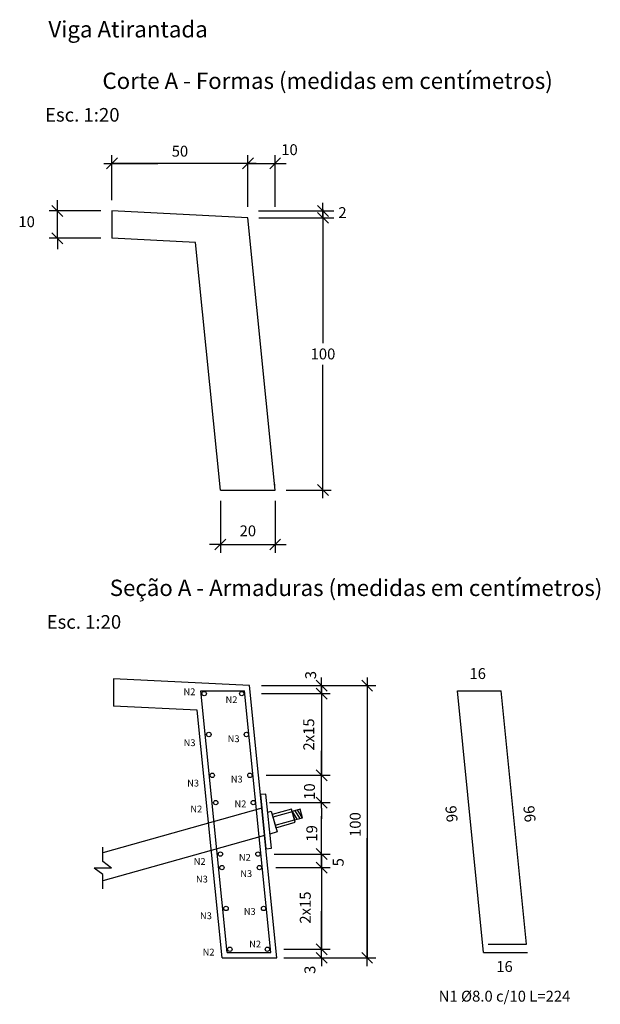
# Model space of a CAD drawing. Extents: x 117 to 236, y 134 to 187.
# Drawn here: x 180 to 185, y 170 to 179 of the extents above; entities that cross this region are included whole.
import ezdxf
from ezdxf.enums import TextEntityAlignment as Align

# ---------------------------------------------------------------- set-up
doc = ezdxf.new("R2010")
doc.units = 0
doc.header["$LTSCALE"] = 15
doc.header["$MEASUREMENT"] = 0
doc.header["$PDMODE"] = 34
doc.header["$PDSIZE"] = 0.15
doc.linetypes.add('DASHED2', pattern=[0, 0, 0])
doc.layers.get('0').update_dxf_attribs({"linetype": 'CONTINUOUS'})
doc.layers.get('DEFPOINTS').update_dxf_attribs({"linetype": 'CONTINUOUS'})
for name, color, linetype in [('ARMADURA', 4, 'CONTINUOUS'), ('CONCRETO', 4, 'CONTINUOUS'), ('COTAS', 1, 'CONTINUOUS'), ('DESENHO', 7, 'CONTINUOUS'), ('DREN', 4, 'CONTINUOUS'), ('TEXTO_3', 3, 'CONTINUOUS')]:
    doc.layers.add(name, color=color, linetype=linetype)
doc.styles.add('ROMANS-I', font='romans.shx', dxfattribs={"oblique": 10})

msp = doc.modelspace()

# ---------------------------------------------------------------- linework, layer by layer
at = {"color": 3, "linetype": 'BYBLOCK', "extrusion": (0, 0, -1)}
for p, q in [((180.8266, 177.29), (181.3224, 177.29)), ((180.9516, 177.34), (180.8516, 177.24)), ((180.9016, 176.9524), (180.9016, 177.365)), ((182.225, 177.29), (180.9016, 177.29)), ((180.9016, 177.29), (181.0016, 177.29)), ((182.15, 177.29), (182.05, 177.29)), ((182.15, 177.29), (182.05, 177.29)), ((182.15, 177.29), (182.075, 177.29)), ((182.1, 177.24), (182.2, 177.34)), ((182.1, 177.24), (182.2, 177.34)), ((182.15, 176.89), (182.15, 177.365)), ((182.15, 176.89), (182.15, 177.365)), ((182.15, 177.29), (182.4, 177.29)), ((182.45, 177.34), (182.35, 177.24)), ((182.4, 176.89), (182.4, 177.365)), ((182.4, 177.29), (182.5, 177.29)), ((182.4, 177.29), (182.475, 177.29)), ((180.4016, 176.6021), (180.4016, 176.9524)), ((180.4016, 176.8524), (180.4016, 176.9274)), ((182.8381, 176.8524), (182.8381, 176.9274)), ((180.8016, 176.8524), (180.3266, 176.8524)), ((180.3516, 176.9024), (180.4516, 176.8024)), ((182.2462, 176.8524), (182.9381, 176.8524)), ((182.7881, 176.9024), (182.8881, 176.8024)), ((182.8881, 176.74), (182.7881, 176.84)), ((182.8881, 176.74), (182.7881, 176.84)), ((182.8381, 176.865), (182.8381, 175.64)), ((182.8381, 176.79), (182.8381, 176.8524)), ((182.25, 176.79), (182.9131, 176.79)), ((182.25, 176.79), (182.9381, 176.79)), ((182.8381, 176.79), (182.8381, 176.69)), ((182.8381, 176.79), (182.8381, 176.69)), ((182.8381, 176.79), (182.8381, 176.715)), ((180.4516, 176.5521), (180.3516, 176.6521)), ((180.8016, 176.6021), (180.3266, 176.6021)), ((180.4016, 176.6021), (180.4016, 176.5021)), ((180.4016, 176.6021), (180.4016, 176.5271)), ((182.8381, 174.215), (182.8381, 175.44)), ((182.8381, 174.29), (182.8381, 174.39)), ((182.7881, 174.34), (182.8881, 174.24)), ((182.5, 174.29), (182.9131, 174.29)), ((181.8975, 174.19), (181.8975, 173.715)), ((182.4, 174.19), (182.4, 173.715)), ((181.8975, 173.79), (181.7975, 173.79)), ((181.8975, 173.79), (181.8225, 173.79)), ((181.8475, 173.74), (181.9475, 173.84)), ((181.8975, 173.79), (182.5, 173.79)), ((182.45, 173.84), (182.35, 173.74)), ((182.4, 173.79), (182.475, 173.79)), ((182.2738, 172.4949), (182.9053, 172.4949)), ((182.3738, 172.4949), (183.3232, 172.4949)), ((182.7754, 172.5449), (182.8754, 172.4449)), ((182.8254, 172.4949), (182.8254, 172.5697)), ((182.8254, 172.4949), (182.8254, 172.5659)), ((182.8254, 172.4959), (182.8254, 172.1959)), ((182.8254, 172.4209), (182.8254, 172.4949)), ((183.2933, 172.4449), (183.1933, 172.5449)), ((183.2433, 172.5699), (183.2433, 169.9949)), ((183.2433, 172.4949), (183.2433, 172.3949)), ((182.2738, 172.4209), (182.9053, 172.4209)), ((182.8754, 172.3709), (182.7754, 172.4709)), ((182.8754, 172.3709), (182.7754, 172.4709)), ((182.8254, 172.4209), (182.8254, 171.6709)), ((182.8254, 172.4209), (182.8254, 172.3459)), ((182.8254, 172.4209), (182.8254, 172.3209)), ((182.8254, 171.5959), (182.8254, 171.8959)), ((182.8254, 171.6709), (182.8254, 171.7709)), ((182.8254, 171.3709), (182.8254, 171.7709)), ((182.7754, 171.7209), (182.8754, 171.6209)), ((182.7754, 171.7209), (182.8754, 171.6209)), ((182.8254, 171.6709), (182.8254, 171.7459)), ((182.3173, 171.6709), (182.9053, 171.6709)), ((182.3173, 171.6709), (182.9053, 171.6709)), ((182.349, 171.4209), (182.9053, 171.4209)), ((182.8754, 171.3709), (182.7754, 171.4709)), ((182.8254, 171.3709), (182.8254, 171.4709)), ((182.8254, 171.3709), (182.8254, 171.4459)), ((182.8254, 171.3709), (182.8254, 171.2959)), ((182.8254, 171.3709), (182.8254, 171.2709)), ((182.8254, 170.9485), (182.8254, 171.2951)), ((182.8254, 170.9485), (182.8254, 171.0485)), ((183.2433, 169.9199), (183.2433, 171.0949)), ((182.8754, 170.8985), (182.7754, 170.9985)), ((182.7754, 170.9985), (182.8754, 170.8985)), ((182.3914, 170.9485), (182.9053, 170.9485)), ((182.3914, 170.9485), (182.9053, 170.9485)), ((182.8754, 170.7735), (182.7754, 170.8735)), ((182.8754, 170.7735), (182.7754, 170.8735)), ((182.8254, 170.9485), (182.8254, 170.8735)), ((182.8254, 170.9485), (182.8254, 170.8485)), ((182.8254, 170.8235), (182.8254, 170.9485)), ((182.8254, 170.8985), (182.8254, 170.5985)), ((182.4053, 170.8235), (182.9053, 170.8235)), ((182.4053, 170.8235), (182.9053, 170.8235)), ((182.8254, 170.8235), (182.8254, 170.7485)), ((182.8254, 170.8235), (182.8254, 170.7235)), ((182.8254, 170.8235), (182.8254, 170.0735)), ((182.8254, 170.0735), (182.8254, 170.4243)), ((182.8254, 169.9985), (182.8254, 170.2985)), ((182.8254, 170.0735), (182.8254, 170.1735)), ((182.8254, 170.0735), (182.8254, 170.1735)), ((182.4783, 170.0735), (182.9053, 170.0735)), ((182.7754, 170.1235), (182.8754, 170.0235)), ((182.7754, 170.1235), (182.8754, 170.0235)), ((182.8254, 169.9949), (182.8254, 170.0735)), ((183.2433, 169.9949), (183.2433, 170.0949)), ((182.4783, 169.9949), (182.9053, 169.9949)), ((182.5783, 169.9949), (183.3232, 169.9949)), ((182.8754, 169.9449), (182.7754, 170.0449)), ((182.8254, 169.9949), (182.8254, 169.9199)), ((182.8254, 169.9949), (182.8254, 169.9307)), ((183.1933, 170.0449), (183.2933, 169.9449))]:
    msp.add_line(p, q, dxfattribs=at)
at = {"layer": 'ARMADURA'}
for p, q in [((181.9578, 170.0449), (181.7176, 172.4471)), ((181.7176, 172.4471), (182.1196, 172.4471)), ((182.3598, 170.0449), (182.1196, 172.4471)), ((184.312, 170.0449), (184.0718, 172.4471)), ((184.0718, 172.4471), (184.4738, 172.4471)), ((184.7065, 170.1199), (184.4738, 172.4471)), ((184.3547, 170.1199), (184.7065, 170.1199)), ((181.9578, 170.0449), (182.3598, 170.0449)), ((184.312, 170.0449), (184.714, 170.0449))]:
    msp.add_line(p, q, dxfattribs=at)
at = {"layer": 'ARMADURA', "color": 6}
for centre in [(181.7481, 172.4209), (182.0927, 172.4209), (181.791, 172.0459), (182.1356, 172.0459), (181.8227, 171.6709), (182.1673, 171.6709), (181.8544, 171.4209), (182.199, 171.4209), (181.8968, 170.9485), (182.2414, 170.9485), (181.9107, 170.8235), (182.2553, 170.8235), (181.9485, 170.4485), (182.293, 170.4485), (181.9837, 170.0735), (182.3283, 170.0735)]:
    msp.add_circle(centre, 0.02, dxfattribs=at)
at = {"layer": 'CONCRETO', "color": 7}
for p, q in [((180.9016, 176.8524), (180.9016, 176.6021)), ((182.15, 176.79), (180.9016, 176.8524)), ((182.4, 174.29), (182.15, 176.79)), ((181.6701, 176.5637), (180.9016, 176.6021)), ((181.8975, 174.29), (181.6701, 176.5637)), ((181.8975, 174.29), (182.4, 174.29)), ((182.165, 172.4949), (180.9166, 172.5573)), ((180.9166, 172.5573), (180.9166, 172.307)), ((182.415, 169.9949), (182.165, 172.4949)), ((181.6852, 172.2686), (180.9166, 172.307)), ((181.9125, 169.9949), (181.6852, 172.2686)), ((181.9125, 169.9949), (182.415, 169.9949))]:
    msp.add_line(p, q, dxfattribs=at)
at = {"layer": 'CONCRETO'}
for p, q in [((180.9516, 176.8524), (180.9516, 176.8499)), ((180.9016, 176.8024), (180.8991, 176.8025)), ((182.395, 174.34), (182.4, 174.34)), ((182.3503, 174.285), (182.3498, 174.29)), ((180.9166, 172.5073), (180.9141, 172.5074)), ((180.9666, 172.5573), (180.9666, 172.5548))]:
    msp.add_line(p, q, dxfattribs=at)
at = {"layer": 'COTAS', "color": 3}
for p, q in [((180.8188, 170.8793), (180.8188, 171.0101)), ((180.8988, 170.8193), (180.8188, 170.8793)), ((180.8988, 170.8193), (180.7388, 170.8193)), ((180.8188, 170.7593), (180.7388, 170.8193)), ((180.8188, 170.6284), (180.8188, 170.7593))]:
    msp.add_line(p, q, dxfattribs=at)
at = {"layer": 'DEFPOINTS', "color": 3, "linetype": 'BYBLOCK', "extrusion": (0, 0, -1)}
for p in [(180.9016, 176.8524), (180.9016, 176.8524), (180.9016, 176.8524), (180.9016, 176.8524), (180.9016, 176.8524), (182.15, 176.79), (182.15, 176.79), (182.15, 176.79), (182.15, 176.79), (180.9016, 176.6021), (180.9016, 176.6021), (182.1677, 176.613), (182.1677, 176.613), (181.8975, 174.29), (182.4, 174.29), (182.4, 174.29), (182.4, 174.29), (180.9166, 172.5573), (180.9166, 172.5573), (180.9166, 172.5573), (180.9166, 172.5573), (180.9166, 172.5573), (182.165, 172.4949), (182.165, 172.4949), (182.165, 172.4949), (182.165, 172.4949), (182.165, 172.4949), (182.2738, 172.4949), (182.0927, 172.4209), (182.0927, 172.4209), (182.1827, 172.3179), (182.1827, 172.3179), (180.9166, 172.307), (180.9166, 172.307), (182.1673, 171.6709), (182.1673, 171.6709), (182.199, 171.3709), (182.199, 171.3709), (182.2825, 171.3204), (182.2825, 171.3204), (182.2825, 171.3204), (182.29, 171.2449), (182.2414, 170.9485), (182.2414, 170.9485), (182.2553, 170.8235), (182.2553, 170.8235), (182.3283, 170.0735), (182.3283, 170.0735), (181.9125, 169.9949), (182.415, 169.9949), (182.4783, 169.9949)]:
    msp.add_point(p, dxfattribs=at)
at = {"layer": 'DESENHO', "extrusion": (0, 0, -1)}
for p, q in [((182.3313, 171.3342), (182.3629, 171.343)), ((182.3313, 171.3342), (182.3629, 171.343)), ((182.4167, 171.151), (182.3515, 171.1322)), ((182.4167, 171.151), (182.3515, 171.1322))]:
    msp.add_line(p, q, dxfattribs=at)
at = {"layer": 'DESENHO', "color": 7, "extrusion": (0, 0, -1)}
msp.add_line((182.3629, 171.343), (182.4167, 171.151), dxfattribs=at)
msp.add_line((182.3629, 171.343), (182.4167, 171.151), dxfattribs=at)
at = {"layer": 'DESENHO', "linetype": 'BYBLOCK'}
msp.add_lwpolyline([(182.3149, 170.9961), (182.3647, 171.0011), (182.3149, 171.4986), (182.2651, 171.4937)], close=True, dxfattribs=at)
at = {"layer": 'DREN', "color": 7, "extrusion": (0, 0, -1)}
for p, q in [((182.2774, 171.3709), (180.8188, 170.9606)), ((182.5494, 171.36), (182.372, 171.3101)), ((182.5494, 171.36), (182.372, 171.3101)), ((182.5561, 171.3359), (182.3788, 171.286)), ((182.5561, 171.3359), (182.3788, 171.286)), ((182.5832, 171.2397), (182.5494, 171.36)), ((182.5832, 171.2397), (182.5494, 171.36)), ((182.5556, 171.3384), (182.5995, 171.2676)), ((182.5556, 171.3384), (182.5995, 171.2676)), ((182.5812, 171.3452), (182.6251, 171.2745)), ((182.5812, 171.3452), (182.6251, 171.2745)), ((182.6006, 171.3529), (182.6444, 171.2822)), ((182.6006, 171.3529), (182.6444, 171.2822)), ((182.3721, 171.3101), (182.4059, 171.1898)), ((182.3721, 171.3101), (182.4059, 171.1898)), ((182.3991, 171.2138), (182.5765, 171.2637)), ((182.3991, 171.2138), (182.5765, 171.2637)), ((182.4056, 171.1897), (182.5832, 171.2397)), ((182.4056, 171.1897), (182.5832, 171.2397)), ((181.8139, 170.9809), (180.8188, 170.7009))]:
    msp.add_line(p, q, dxfattribs=at)
at = {"layer": 'DREN', "color": 7, "linetype": 'DASHED2', "extrusion": (0, 0, -1)}
msp.add_line((182.3027, 171.1183), (181.8139, 170.9809), dxfattribs=at)
at = {"layer": 'DREN', "color": 7}
msp.add_lwpolyline([(182.5556, 171.3384), (182.5773, 171.2614), (182.6495, 171.2818), (182.6278, 171.3588)], close=True, dxfattribs=at)
msp.add_lwpolyline([(182.5556, 171.3384), (182.5773, 171.2614), (182.6495, 171.2818), (182.6278, 171.3588)], close=True, dxfattribs=at)

# ---------------------------------------------------------------- texts
at = {"color": 7, "linetype": 'BYBLOCK', "char_height": 0.1, "attachment_point": 5, "style": 'ROMANS-I'}
for s, insert in [('10', (182.5309, 177.4025)), ('50', (181.5258, 177.3885)), ('2', (183.0173, 176.8248)), ('10', (180.1195, 176.7411)), ('\\A1;100', (182.8381, 175.54)), ('20', (182.1488, 173.9025)), ('16', (184.2578, 172.5922)), ('16', (184.504, 169.9025)), ('N1 %%c8.0 c/10 L=224', (184.504, 169.63))]:
    msp.add_mtext(s, dxfattribs=dict(at, insert=insert))
for s, insert, rotation in [('\\A1;3', (182.7252, 172.5912), 90), ('2x15', (182.7207, 172.0459), 90), ('\\A1;10', (182.7144, 171.5218), 90), ('\\A1;100', (183.1341, 171.2188), 90), ('96', (184.0304, 171.3181), 95.71059), ('96', (184.7464, 171.3181), 95.71059), ('\\A1;19', (182.7356, 171.1378), 90), ('\\A1;5', (182.9781, 170.8726), 90), ('2x15', (182.6888, 170.4566), 90), ('\\A1;3', (182.7186, 169.8856), 90)]:
    msp.add_mtext(s, dxfattribs=dict(at, insert=insert, rotation=rotation))
at = {"color": 3, "linetype": 'BYBLOCK', "char_height": 0.0625, "attachment_point": 5, "style": 'ROMANS-I'}
for s, insert in [('N2', (181.613, 172.4299)), ('N2', (181.9986, 172.3575)), ('N3', (182.0184, 171.9987)), ('N3', (181.6142, 171.9621)), ('N3', (181.6467, 171.5915)), ('N3', (182.0469, 171.6281)), ('N2', (182.0807, 171.4009)), ('N2', (181.676, 171.3536)), ('N2', (181.7069, 170.8719)), ('N2', (182.1212, 170.9096)), ('N3', (182.1339, 170.7607)), ('N3', (181.7271, 170.7101)), ('N3', (181.7649, 170.3736)), ('N3', (182.1666, 170.4129)), ('N2', (182.2157, 170.1134)), ('N2', (181.7886, 170.0398))]:
    msp.add_mtext(s, dxfattribs=dict(at, insert=insert))
at = {"layer": 'TEXTO_3', "color": 4, "style": 'ROMANS-I', "oblique": 10}
for s, p in [('Viga Atirantada', (181.0502, 178.446)), ('Corte A - Formas (medidas em centímetros)', (182.8807, 177.9731)), ('Seção A - Armaduras (medidas em centímetros)', (183.1416, 173.3174))]:
    msp.add_text(s, height=0.15, dxfattribs=at).set_placement(p, align=Align.CENTER)
at = {"layer": 'TEXTO_3', "color": 7, "style": 'ROMANS-I', "oblique": 10}
for p in [(180.6299, 177.6729), (180.6449, 173.0173)]:
    msp.add_text('Esc. 1:20', height=0.125, dxfattribs=at).set_placement(p, align=Align.CENTER)

doc.saveas('drawing.dxf')
